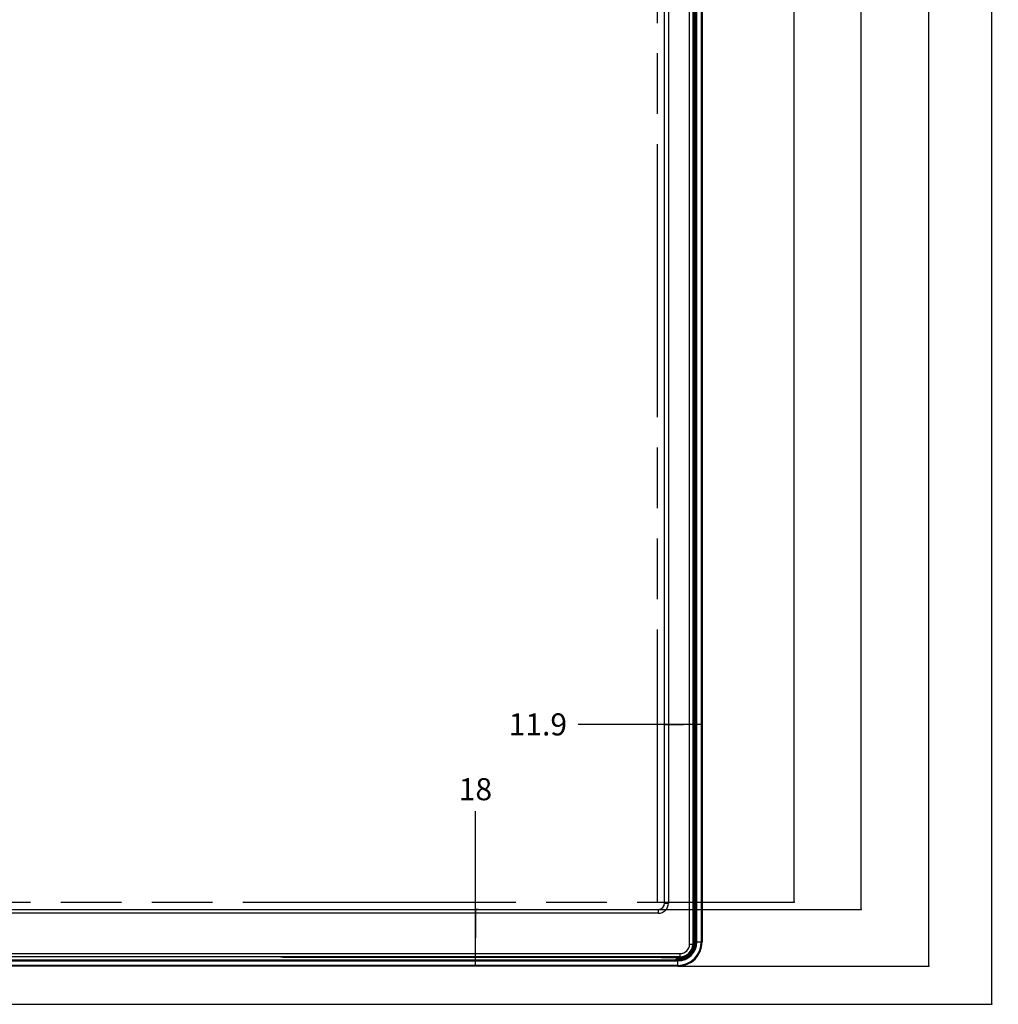
# Model space of a CAD drawing. Units: millimetres. Extents: x 0 to 3500, y 0 to 2000.
# Drawn here: x 1292 to 1603, y 601 to 913 of the extents above; entities that cross this region are included whole.
import ezdxf

# ---------------------------------------------------------------- set-up
doc = ezdxf.new("R2010")
doc.units = ezdxf.units.MM
doc.header["$LTSCALE"] = 192.5
doc.linetypes.add('PHANTOM', pattern=[0.8, 0.45, -0.05, 0.1, -0.05, 0.1, -0.05])
doc.layers.get('0').update_dxf_attribs({"linetype": 'CONTINUOUS'})
for name, color, linetype in [('00_COMPONENTS_22_5', 7, 'CONTINUOUS'), ('7_ALL_FEATURES', 7, 'CONTINUOUS'), ('DEF_DRAFT_DIM', 7, 'CONTINUOUS'), ('DEF_DRAFT_ENTITY', 7, 'CONTINUOUS')]:
    doc.layers.add(name, color=color, linetype=linetype)
doc.styles.get("Standard").update_dxf_attribs({"font": 'txt', "width": 0.8})
doc.dimstyles.new('DIMSTYLE_1', dxfattribs={"dimtxt": 7, "dimasz": 0.1875, "dimexe": 0.125, "dimexo": 0.0625, "dimgap": 3.5, "dimtad": 0, "dimtih": 1, "dimtoh": 1, "dimdsep": 46, "dimtxsty": 'Standard', "dimblk": 'CLOSED', "dimblk1": 'CLOSED', "dimblk2": 'CLOSED', "dimcen": 0.09, "dimadec": 0, "dimazin": 0, "dimtfac": 1, "dimtofl": 0, "dimtmove": 0, "dimatfit": 3, "dimldrblk": 'CLOSED', "dimfxl": 1, "dimtolj": 1, "dimarcsym": 0})

# ---------------------------------------------------------------- blocks, each defined once
blk = doc.blocks.new('_CLOSED')
at = {"color": 0, "linetype": 'ByBlock'}
for p, q in [((0, 0), (-1, 0.2)), ((-1, 0.2), (-1, -0.2)), ((-1, -0.2), (0, 0)), ((-1, 0), (0, 0))]:
    blk.add_line(p, q, dxfattribs=at)
blk = doc.blocks.new('*D6')
at = {"layer": 'DEF_DRAFT_DIM', "color": 2, "linetype": 'Continuous'}
for p, q in [((1501.06, 1327.82), (1580.79, 1327.82)), ((1580.67, 1327.82), (1580.67, 977.02)), ((1580.67, 612.92), (1580.67, 963.02)), ((1501.06, 612.92), (1580.79, 612.92))]:
    blk.add_line(p, q, dxfattribs=at)
at = {"layer": 'DEF_DRAFT_DIM', "color": 2, "linetype": 'Continuous', "xscale": 0.1875, "yscale": 0.1875, "zscale": 0.1875}
for p, rotation in [((1580.67, 1327.82), 90), ((1580.67, 612.92), 270)]:
    blk.add_blockref('_CLOSED', p, dxfattribs=dict(at, rotation=rotation))
at = {"layer": 'DEF_DRAFT_DIM', "color": 2, "linetype": 'Continuous', "insert": (1580.67, 973.52), "char_height": 7, "width": 78.4, "attachment_point": 2, "line_spacing_factor": 0.9}
blk.add_mtext('714.9(Outline)', dxfattribs=at)
blk = doc.blocks.new('*D7')
at = {"layer": 'DEF_DRAFT_DIM', "color": 2, "linetype": 'Continuous'}
for p, q in [((1494.86, 1315.92), (1559.27, 1315.92)), ((1559.15, 1315.92), (1559.15, 980.07)), ((1559.15, 630.92), (1559.15, 966.07)), ((1494.86, 630.92), (1559.27, 630.92))]:
    blk.add_line(p, q, dxfattribs=at)
at = {"layer": 'DEF_DRAFT_DIM', "color": 2, "linetype": 'Continuous', "xscale": 0.1875, "yscale": 0.1875, "zscale": 0.1875}
for p, rotation in [((1559.15, 1315.92), 90), ((1559.15, 630.92), 270)]:
    blk.add_blockref('_CLOSED', p, dxfattribs=dict(at, rotation=rotation))
at = {"layer": 'DEF_DRAFT_DIM', "color": 2, "linetype": 'Continuous', "insert": (1559.15, 976.57), "char_height": 7, "width": 84, "attachment_point": 2, "line_spacing_factor": 0.9}
blk.add_mtext('685(Bezel Open)', dxfattribs=at)
blk = doc.blocks.new('*D8')
at = {"layer": 'DEF_DRAFT_DIM', "color": 2, "linetype": 'Continuous'}
for p, q in [((1501.06, 1327.82), (1600.79, 1327.82)), ((1600.67, 1327.82), (1600.67, 971.32)), ((1600.67, 600.82), (1600.67, 957.32)), ((889.76, 600.82), (1600.79, 600.82))]:
    blk.add_line(p, q, dxfattribs=at)
at = {"layer": 'DEF_DRAFT_DIM', "color": 2, "linetype": 'Continuous', "xscale": 0.1875, "yscale": 0.1875, "zscale": 0.1875}
for p, rotation in [((1600.67, 1327.82), 90), ((1600.67, 600.82), 270)]:
    blk.add_blockref('_CLOSED', p, dxfattribs=dict(at, rotation=rotation))
at = {"layer": 'DEF_DRAFT_DIM', "color": 2, "linetype": 'Continuous', "insert": (1600.67, 967.82), "char_height": 7, "width": 16.8, "attachment_point": 2, "line_spacing_factor": 0.9}
blk.add_mtext('727', dxfattribs=at)
blk = doc.blocks.new('*D11')
at = {"layer": 'DEF_DRAFT_DIM', "color": 2, "linetype": 'Continuous'}
for p, q in [((1502.75, 689.68), (1469.32, 689.68)), ((1496.8, 688.74), (1496.8, 689.8)), ((1496.8, 689.68), (1502.75, 689.68)), ((1508.7, 689.68), (1502.75, 689.68)), ((1508.7, 688.74), (1508.7, 689.8))]:
    blk.add_line(p, q, dxfattribs=at)
at = {"layer": 'DEF_DRAFT_DIM', "color": 2, "linetype": 'Continuous', "xscale": 0.1875, "yscale": 0.1875, "zscale": 0.1875, "rotation": 180}
blk.add_blockref('_CLOSED', (1496.8, 689.68), dxfattribs=at)
at = {"layer": 'DEF_DRAFT_DIM', "color": 2, "linetype": 'Continuous', "xscale": 0.1875, "yscale": 0.1875, "zscale": 0.1875}
blk.add_blockref('_CLOSED', (1508.7, 689.68), dxfattribs=at)
at = {"layer": 'DEF_DRAFT_DIM', "color": 2, "linetype": 'Continuous', "insert": (1465.82, 693.18), "char_height": 7, "width": 22.4, "attachment_point": 3, "line_spacing_factor": 0.9}
blk.add_mtext('11.9', dxfattribs=at)
blk = doc.blocks.new('*D12')
at = {"layer": 'DEF_DRAFT_DIM', "color": 2, "linetype": 'Continuous'}
for p, q in [((1436.72, 621.92), (1436.72, 662.11)), ((1437.65, 630.92), (1436.59, 630.92)), ((1436.72, 630.92), (1436.72, 621.92)), ((1436.72, 612.92), (1436.72, 621.92)), ((1437.65, 612.92), (1436.59, 612.92))]:
    blk.add_line(p, q, dxfattribs=at)
at = {"layer": 'DEF_DRAFT_DIM', "color": 2, "linetype": 'Continuous', "xscale": 0.1875, "yscale": 0.1875, "zscale": 0.1875}
for p, rotation in [((1436.72, 630.92), 90), ((1436.72, 612.92), 270)]:
    blk.add_blockref('_CLOSED', p, dxfattribs=dict(at, rotation=rotation))
at = {"layer": 'DEF_DRAFT_DIM', "color": 2, "linetype": 'Continuous', "insert": (1436.72, 672.61), "char_height": 7, "width": 11.2, "attachment_point": 2, "line_spacing_factor": 0.9}
blk.add_mtext('18', dxfattribs=at)
blk = doc.blocks.new('*D17')
at = {"layer": 'DEF_DRAFT_DIM', "color": 2, "linetype": 'Continuous'}
for p, q in [((1493.56, 1313.62), (1538.04, 1313.62)), ((1537.92, 1313.62), (1537.92, 980.07)), ((1537.92, 633.22), (1537.92, 966.07)), ((1493.56, 633.22), (1538.04, 633.22))]:
    blk.add_line(p, q, dxfattribs=at)
at = {"layer": 'DEF_DRAFT_DIM', "color": 2, "linetype": 'Continuous', "xscale": 0.1875, "yscale": 0.1875, "zscale": 0.1875}
for p, rotation in [((1537.92, 1313.62), 90), ((1537.92, 633.22), 270)]:
    blk.add_blockref('_CLOSED', p, dxfattribs=dict(at, rotation=rotation))
at = {"layer": 'DEF_DRAFT_DIM', "color": 2, "linetype": 'Continuous', "insert": (1537.92, 976.57), "char_height": 7, "width": 100.8, "attachment_point": 2, "line_spacing_factor": 0.9}
blk.add_mtext('680.4(Active Area)', dxfattribs=at)

msp = doc.modelspace()

# ---------------------------------------------------------------- linework, layer by layer
at = {"layer": '00_COMPONENTS_22_5', "color": 7, "linetype": 'Continuous'}
for p, q in [((1504.702, 619.919), (1504.702, 1320.819)), ((1505.702, 1320.819), (1505.702, 619.919)), ((1496.802, 632.919), (1496.802, 1313.919)), ((1498.002, 1313.919), (1498.002, 632.919)), ((1496.802, 632.919), (1498.002, 632.919)), ((284.602, 630.919), (1494.802, 630.919)), ((1494.802, 629.719), (284.602, 629.719)), ((1494.802, 629.719), (1494.802, 630.919)), ((1504.702, 619.919), (1505.702, 619.919)), ((277.702, 616.919), (1501.702, 616.919)), ((1501.702, 615.919), (277.702, 615.919)), ((1501.702, 615.919), (1501.702, 616.919))]:
    msp.add_line(p, q, dxfattribs=at)
for centre, radius in [((1494.802, 632.919), 3.2), ((1494.802, 632.919), 2), ((1501.702, 619.919), 4), ((1501.702, 619.919), 3)]:
    msp.add_arc(centre, radius, 270, 360, dxfattribs=at)
at = {"layer": '7_ALL_FEATURES', "color": 7, "linetype": 'Continuous'}
for p, q in [((1506.686, 620.619), (1506.686, 1320.119)), ((1507.023, 620.619), (1507.023, 1320.119)), ((1508.438, 1320.119), (1508.438, 620.619)), ((1508.702, 1320.119), (1508.702, 620.619)), ((1506.049, 1318.052), (1506.049, 620.619)), ((1506.213, 1318.052), (1506.213, 620.619)), ((1506.049, 620.619), (1506.481, 620.619)), ((1506.613, 621.357), (1506.312, 619.671)), ((1506.401, 619.655), (1506.312, 619.671)), ((1506.616, 620.86), (1506.401, 619.655)), ((1506.424, 621.085), (1506.565, 621.085)), ((1506.616, 620.619), (1506.616, 620.86)), ((1506.616, 620.619), (1508.702, 620.619)), ((1374.799, 615.792), (1374.271, 615.919)), ((1380.556, 615.919), (1380.556, 615.64)), ((1490.531, 615.919), (1490.531, 615.64)), ((1501.138, 615.782), (1492.067, 615.919)), ((278.402, 614.935), (1501.002, 614.935)), ((278.402, 614.598), (1501.002, 614.598)), ((1501.002, 613.183), (278.402, 613.183)), ((1501.002, 612.919), (278.402, 612.919)), ((1490.531, 615.64), (1380.556, 615.64)), ((1501.002, 615.482), (1490.531, 615.64)), ((1501.95, 615.309), (1500.264, 615.008)), ((1500.536, 615.056), (1500.536, 615.197)), ((1501.966, 615.22), (1500.761, 615.005)), ((1500.761, 615.005), (1501.002, 615.005)), ((1501.002, 615.14), (1501.002, 615.482)), ((1501.002, 612.919), (1501.002, 615.005)), ((1501.966, 615.22), (1501.95, 615.309))]:
    msp.add_line(p, q, dxfattribs=at)
for centre, radius, start, end in [((1501.002, 620.619), 7.7, 270, 360), ((1501.002, 620.619), 7.437, 270, 360), ((1501.002, 620.619), 6.021, 270, 360), ((1501.002, 620.619), 5.685, 270, 360), ((1501.002, 620.619), 5.614, 270, 360), ((1501.075, 620.62), 5.138, 269.18322, 348.66345), ((1501.002, 620.619), 5.394, 280.12898, 349.87102), ((1501.002, 620.619), 5.484, 280.12898, 349.87102), ((1501.212, 620.619), 4.837, 316.67026, 359.99949), ((1501.079, 620.619), 5.133, 348.66623, 349.66423), ((1501.065, 620.62), 5.147, 349.67455, 359.98922), ((1501.002, 620.619), 5.422, 355.13233, 360), ((1611.692, 620.619), 105.269, 179.74613, 179.9997), ((1501.211, 620.625), 4.844, 269.13883, 276.02247), ((1501.204, 620.646), 4.865, 276.07298, 293.05342), ((1501.211, 620.62), 4.838, 293.10022, 293.51884), ((1501.002, 509.976), 105.221, 90.00024, 90.25393), ((1501.002, 620.619), 5.422, 270, 274.86767)]:
    msp.add_arc(centre, radius, start, end, dxfattribs=at)
for centre, major_axis, start_param, end_param in [((1506.613, 620.845), (0, 0.512), -1.5415871, 0.0292092), ((1500.776, 615.008), (0.512, 0), 3.1123834, 4.6831798)]:
    msp.add_ellipse(centre, major_axis=major_axis, ratio=0.0052151, start_param=start_param, end_param=end_param, dxfattribs=at)
for points in [[(1506.499, 620.767), (1506.453, 620.866), (1506.427, 620.976), (1506.424, 621.085)], [(1375.042, 615.918), (1374.989, 615.844), (1374.89, 615.792), (1374.799, 615.792)], [(1500.854, 615.122), (1500.755, 615.168), (1500.645, 615.194), (1500.536, 615.197)]]:
    msp.add_open_spline(points, degree=3, dxfattribs=at)
for points, knots in [([(1380.556, 615.64), (1379.871, 615.64), (1378.59, 615.647), (1377.068, 615.672), (1376.043, 615.703), (1375.478, 615.727), (1375.081, 615.755), (1374.872, 615.774), (1374.799, 615.792)], [0, 0, 0, 0, 0.356748, 0.6672159, 0.7921436, 0.8912094, 0.9612174, 1, 1, 1, 1]), ([(1490.666, 615.919), (1490.663, 615.852), (1490.65, 615.749), (1490.572, 615.643), (1490.531, 615.64)], [0, 0, 0, 0, 0.6187021, 1, 1, 1, 1]), ([(1501.138, 615.782), (1501.137, 615.711), (1501.126, 615.602), (1501.045, 615.485), (1501.002, 615.482)], [0, 0, 0, 0, 0.6191375, 1, 1, 1, 1])]:
    msp.add_open_spline(points, degree=3, knots=knots, dxfattribs=at)
at = {"layer": 'DEF_DRAFT_ENTITY', "color": 7, "linetype": 'PHANTOM'}
for p, q in [((1494.502, 633.219), (1494.502, 1313.619)), ((284.902, 633.219), (1494.502, 633.219))]:
    msp.add_line(p, q, dxfattribs=at)

# ---------------------------------------------------------------- dimensions: what is measured, and where the dimension line sits
at = {"layer": 'DEF_DRAFT_DIM', "color": 2, "linetype": 'Continuous'}
for base, p1, p2, angle, text, picture, middle in [((1600.666, 600.819), (1501.002, 1327.819), (889.702, 600.819), 270, '727', '*D8', (1600.666, 964.319)), ((1580.668, 612.919), (1501.002, 1327.819), (1501.002, 612.919), 270, '714.9(Outline)', '*D6', (1580.318, 970.019)), ((1537.919, 633.219), (1493.502, 1313.619), (1493.502, 633.219), 270, '680.4(Active Area)', '*D17', (1537.569, 973.069)), ((1559.148, 630.919), (1494.802, 1315.919), (1494.802, 630.919), 270, '685(Bezel Open)', '*D7', (1558.798, 971.903)), ((1436.717, 630.919), (1437.717, 612.919), (1437.717, 630.919), 90, '18', '*D12', (1437.592, 669.111))]:
    dim = msp.add_linear_dim(base=base, p1=p1, p2=p2, angle=angle, text=text, dimstyle='DIMSTYLE_1', dxfattribs=at)
    dim.commit()
    dim.dimension.update_dxf_attribs({"geometry": picture, "text_midpoint": middle, "dimtype": 160})
dim = msp.add_linear_dim(base=(1508.702, 689.675), p1=(1496.802, 688.675), p2=(1508.702, 688.675), text='11.9', dimstyle='DIMSTYLE_1', dxfattribs=at)
dim.commit()
dim.dimension.update_dxf_attribs({"geometry": '*D11', "text_midpoint": (1455.317, 689.675), "dimtype": 160})

doc.saveas('drawing.dxf')
